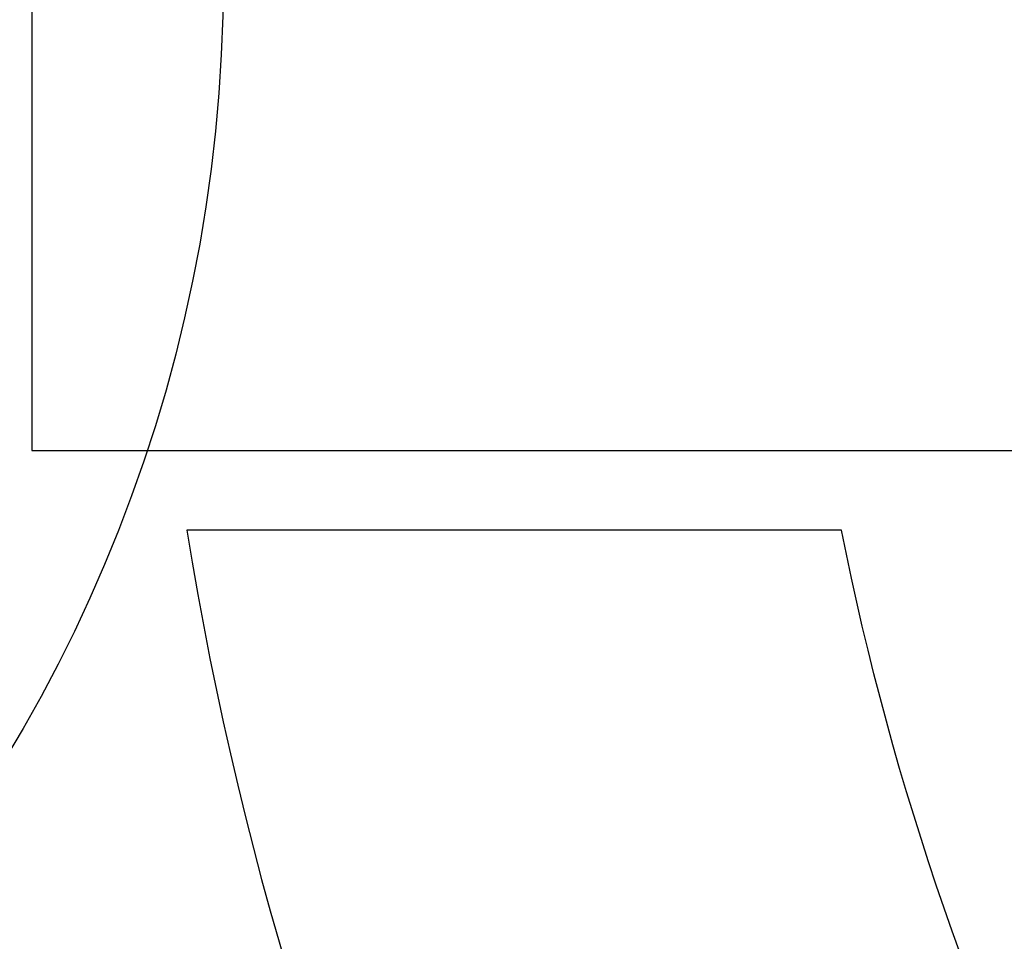
# Model space of a CAD drawing. Extents: x 0 to 291, y 0 to 376.
# Drawn here: x 64 to 66, y 324 to 326 of the extents above; entities that cross this region are included whole.
import ezdxf

# ---------------------------------------------------------------- set-up
doc = ezdxf.new("R2010")
doc.units = 0
doc.header["$LTSCALE"] = 30
doc.header["$MEASUREMENT"] = 0
for name, color, linetype in [('CON', 6, 'CONTINUOUS'), ('DIMENSION', 1, 'CONTINUOUS'), ('HATCH', 5, 'CONTINUOUS'), ('PVF', 3, 'CONTINUOUS')]:
    doc.layers.add(name, color=color, linetype=linetype)

# ---------------------------------------------------------------- blocks, each defined once
blk = doc.blocks.new('A$C434E279C')
at = {"layer": 'HATCH', "linetype": 'Continuous'}
blk.add_lwpolyline([(-26.9358, -3.5512), (27.1115, -3.5512), (27.1115, 3.5512), (-26.9358, 3.5512)], close=True, dxfattribs=at)
for points in [[(-39.7145, -0.8084), (-34.8836, -0.8084, 0.192897), (-24.6731, -24.6731), (-28.0882, -28.0882, -0.193628)], [(-32.9043, -0.8084), (-28.0729, -0.8084, 0.191441), (-19.8588, -19.8588), (-23.2739, -23.2739, -0.192536)], [(-25.7742, -4.1477, 0.149824), (-19.0224, -17.8791), (-15.6053, -14.462, -0.138676), (-20.8679, -4.1477)]]:
    blk.add_lwpolyline(points, format="xyb", close=True, dxfattribs=at)
for centre, radius in [((0, 0), 70.4736), ((0, 0), 60.0877), ((0, 0.2247), 57.0287)]:
    blk.add_circle(centre, radius, dxfattribs=at)

msp = doc.modelspace()

# ---------------------------------------------------------------- hatches: boundary and pattern name
at = {"layer": 'CON', "linetype": 'Continuous'}
h = msp.add_hatch(dxfattribs=at)
h.set_pattern_fill('AR-CONC', color=9, scale=0.75)
h.set_pattern_definition([(50, (-1679.1053, -132.0928), (5.379451, -0.470641), [0.5625, -6.1875]), (355, (-1679.1053, -132.093), (-1.040635, 5.641441), [0.45, -4.95]), (100.45144, (-1678.657, -132.132), (4.338816, 5.1708), [0.478051, -5.258566]), (46.1842, (-1679.105, -130.593), (8.00431, -1.241395), [0.84375, -9.28125]), (96.63564, (-1678.438, -130.696), (7.009965, 7.30589), [0.717078, -7.887853]), (351.18416, (-1679.105, -130.593), (7.009965, 7.30589), [0.675, -7.425]), (21, (-1678.3553, -130.9678), (4.476803, -3.019642), [0.5625, -6.1875]), (326, (-1678.3553, -130.968), (1.824865, 5.438625), [0.45, -4.95]), (71.45144, (-1677.982, -131.2194), (6.301668, 2.418984), [0.478051, -5.258566]), (37.5, (-1679.1053, -132.0928), (0.091199, 2.496704), [0, -4.89, 0, -5.025, 0, -4.96875]), (7.5, (-1679.1053, -132.0928), (1.9730215, 2.958088), [0, -2.865, 0, -4.7775, 0, -1.89375]), (327.5, (-1680.7778, -132.0928), (4.0036683, -0.1691615), [0, -1.875, 0, -5.85, 0, -7.7625]), (317.5, (-1681.5278, -132.0928), (4.373896, 0.7507874), [0, -2.4375, 0, -3.885, 0, -5.5125])])
h.paths.add_polyline_path([(84.691, 353.7004), (51.691, 353.7004), (51.691, 297.7004), (84.691, 297.7004)], flags=16)
h.paths.add_polyline_path([(87.691, 297.7004), (149.691, 297.7004), (149.691, 353.7004), (87.691, 353.7004)], flags=16)
h.paths.add_polyline_path([(155.691, 359.7004), (45.691, 359.7004), (45.691, 291.7004), (155.691, 291.7004)])
h.paths.add_polyline_path([(45.691, 329.7004), (51.691, 329.7004), (51.691, 321.7004), (45.691, 321.7004)], flags=0)
h.paths.add_polyline_path([(155.691, 329.7004), (149.691, 329.7004), (149.691, 321.7004), (155.691, 321.7004)], flags=0)
h.paths.add_polyline_path([(155.691, 303.2004), (149.691, 303.2004), (149.691, 308.2004), (155.691, 308.2004)], flags=17)

# ---------------------------------------------------------------- linework, layer by layer
at = {"layer": 'PVF', "linetype": 'Continuous'}
msp.add_lwpolyline([(57.691, 328.0819), (61.9436, 328.0819, -1), (61.9436, 323.3189), (57.691, 323.3189)], format="xyb", close=True, dxfattribs=at)
msp.add_circle((61.9436, 325.7004), 2.3815, dxfattribs=at)

# ---------------------------------------------------------------- block references
at = {"layer": 'DIMENSION', "linetype": 'Continuous', "xscale": 0.2104188900852455, "yscale": 0.2104188900852455, "zscale": 0.2104188900852455}
msp.add_blockref('A$C434E279C', (69.691, 325.7004), dxfattribs=at)

doc.saveas('drawing.dxf')
